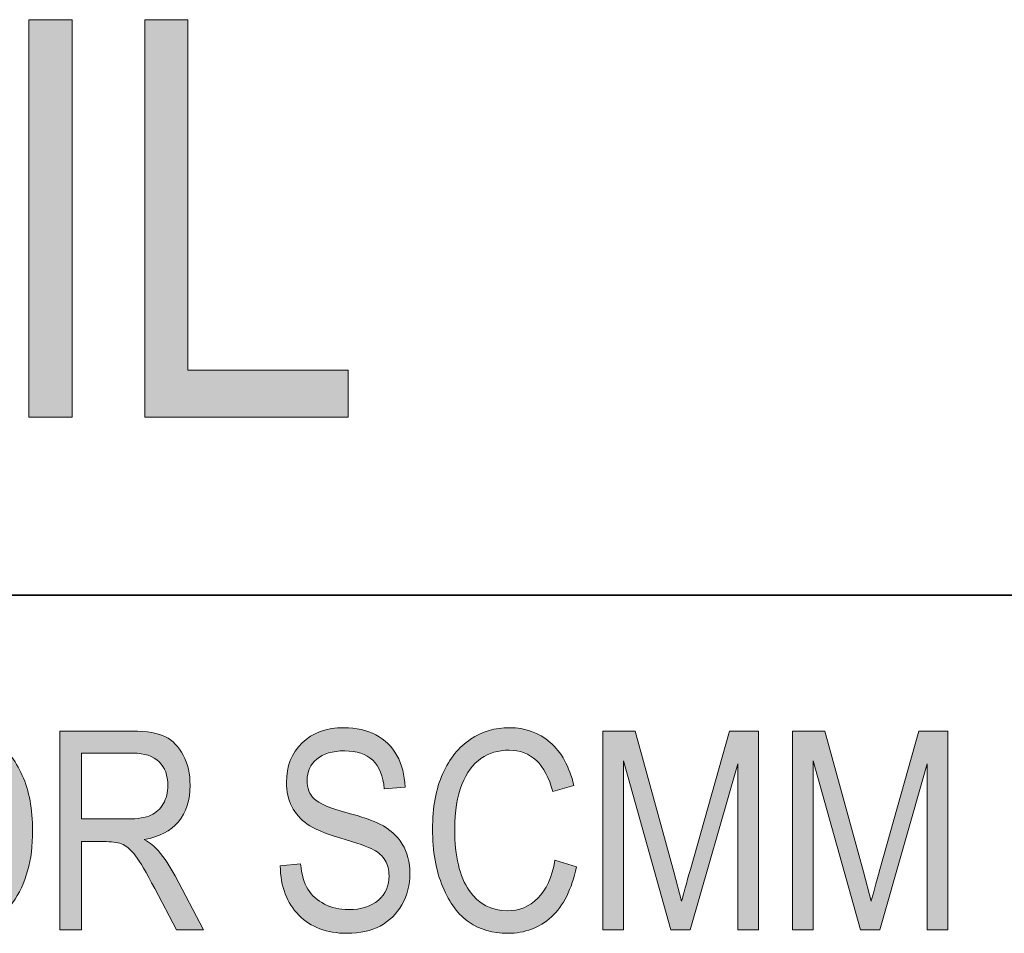
# Model space of a CAD drawing. Units: inches. Extents: x 0.2 to 8.3, y 0.5 to 10.9.
# Drawn here: x 5.7 to 6.2, y 1.5 to 1.9 of the extents above; entities that cross this region are included whole.
import ezdxf

# ---------------------------------------------------------------- set-up
doc = ezdxf.new("R2010")
doc.units = ezdxf.units.IN
doc.header["$MEASUREMENT"] = 0
doc.layers.add('Layer 1', color=7, linetype='Continuous')

# ---------------------------------------------------------------- blocks, each defined once
blk = doc.blocks.new('block 9')
at = {"layer": 'Layer 1', "true_color": 0xffffff}
h = blk.add_hatch(color=7, dxfattribs=at)
h.dxf.hatch_style = 2
edge = h.paths.add_edge_path()
edge.add_spline(control_points=[(5.66136, 1.51986), (5.66136, 1.53512), (5.66473, 1.54685), (5.67144, 1.55504), (5.67815, 1.56325), (5.68651, 1.56734), (5.69652, 1.56734), (5.703, 1.56734), (5.70889, 1.56551), (5.71423, 1.56185), (5.71955, 1.55819), (5.72378, 1.55287), (5.72689, 1.54588), (5.73001, 1.53891), (5.73157, 1.5306), (5.73157, 1.52096), (5.73157, 1.50769), (5.72854, 1.49688), (5.72253, 1.48854), (5.71589, 1.47934), (5.70721, 1.47476), (5.69647, 1.47476), (5.68564, 1.47476), (5.67693, 1.47947), (5.67034, 1.48892), (5.66436, 1.49746), (5.66136, 1.50777), (5.66136, 1.51986)], knot_values=[0, 0, 0, 0, 1, 1, 1, 2, 2, 2, 3, 3, 3, 4, 4, 4, 5, 5, 5, 6, 6, 6, 7, 7, 7, 8, 8, 8, 9, 9, 9, 9], degree=3, periodic=1)
edge = h.paths.add_edge_path()
edge.add_spline(control_points=[(5.67137, 1.51971), (5.67137, 1.50867), (5.67381, 1.50011), (5.67867, 1.49402), (5.68354, 1.48793), (5.68944, 1.48488), (5.69641, 1.48488), (5.70352, 1.48488), (5.7095, 1.48796), (5.71431, 1.49411), (5.71914, 1.50026), (5.72156, 1.50929), (5.72156, 1.52123), (5.72156, 1.52893), (5.72031, 1.53581), (5.71783, 1.54188), (5.71592, 1.54652), (5.71304, 1.55024), (5.70919, 1.55302), (5.70535, 1.55581), (5.70114, 1.55721), (5.69659, 1.55721), (5.68926, 1.55721), (5.68323, 1.55416), (5.67849, 1.54804), (5.67375, 1.54194), (5.67137, 1.53248), (5.67137, 1.51971)], knot_values=[0, 0, 0, 0, 1, 1, 1, 2, 2, 2, 3, 3, 3, 4, 4, 4, 5, 5, 5, 6, 6, 6, 7, 7, 7, 8, 8, 8, 9, 9, 9, 9], degree=3, periodic=1)
h = blk.add_hatch(color=7, dxfattribs=at)
h.dxf.hatch_style = 2
edge = h.paths.add_edge_path()
edge.add_spline(control_points=[(5.74383, 1.47628), (5.74383, 1.47628), (5.74383, 1.56576), (5.74383, 1.56576), (5.74383, 1.56576), (5.77637, 1.56576), (5.77637, 1.56576), (5.78316, 1.56576), (5.78818, 1.56491), (5.79141, 1.56326), (5.79465, 1.56159), (5.7973, 1.55881), (5.79938, 1.55493), (5.80145, 1.55104), (5.80249, 1.54654), (5.80249, 1.54142), (5.80249, 1.53467), (5.80073, 1.5292), (5.79721, 1.52501), (5.79369, 1.52082), (5.78857, 1.51816), (5.78186, 1.51702), (5.78459, 1.51538), (5.78666, 1.51373), (5.78809, 1.51204), (5.79097, 1.50863), (5.79352, 1.50481), (5.79572, 1.50064), (5.79572, 1.50064), (5.80853, 1.47628), (5.80853, 1.47628), (5.80853, 1.47628), (5.79632, 1.47628), (5.79632, 1.47628), (5.79632, 1.47628), (5.78654, 1.49489), (5.78654, 1.49489), (5.78276, 1.50216), (5.77989, 1.50707), (5.77795, 1.50959), (5.77603, 1.51211), (5.77416, 1.51382), (5.77235, 1.5147), (5.77053, 1.51557), (5.76801, 1.51602), (5.76476, 1.51602), (5.76476, 1.51602), (5.75354, 1.51602), (5.75354, 1.51602), (5.75354, 1.51602), (5.75354, 1.47628), (5.75354, 1.47628), (5.75354, 1.47628), (5.74383, 1.47628), (5.74383, 1.47628)], knot_values=[0, 0, 0, 0, 1, 1, 1, 2, 2, 2, 3, 3, 3, 4, 4, 4, 5, 5, 5, 6, 6, 6, 7, 7, 7, 8, 8, 8, 9, 9, 9, 10, 10, 10, 11, 11, 11, 12, 12, 12, 13, 13, 13, 14, 14, 14, 15, 15, 15, 16, 16, 16, 17, 17, 17, 18, 18, 18, 18], degree=3, periodic=1)
edge = h.paths.add_edge_path()
edge.add_spline(control_points=[(5.75354, 1.52627), (5.75354, 1.52627), (5.77441, 1.52627), (5.77441, 1.52627), (5.77897, 1.52627), (5.78243, 1.52681), (5.78479, 1.52791), (5.78715, 1.52901), (5.78902, 1.53073), (5.79041, 1.53311), (5.79179, 1.53545), (5.79248, 1.53821), (5.79248, 1.54134), (5.79248, 1.54586), (5.79115, 1.54941), (5.78851, 1.55199), (5.78586, 1.55458), (5.78194, 1.55587), (5.77673, 1.55587), (5.77673, 1.55587), (5.75354, 1.55587), (5.75354, 1.55587), (5.75354, 1.55587), (5.75354, 1.52627), (5.75354, 1.52627)], knot_values=[0, 0, 0, 0, 1, 1, 1, 2, 2, 2, 3, 3, 3, 4, 4, 4, 5, 5, 5, 6, 6, 6, 7, 7, 7, 8, 8, 8, 8], degree=3, periodic=1)
h = blk.add_hatch(color=7, dxfattribs=at)
h.dxf.hatch_style = 2
edge = h.paths.add_edge_path()
edge.add_spline(control_points=[(5.84307, 1.50509), (5.84307, 1.50509), (5.85223, 1.50606), (5.85223, 1.50606), (5.85272, 1.50114), (5.85383, 1.4973), (5.85555, 1.49456), (5.85729, 1.49181), (5.85975, 1.4896), (5.86297, 1.48794), (5.86618, 1.48626), (5.86981, 1.48543), (5.87383, 1.48543), (5.87961, 1.48543), (5.8841, 1.48684), (5.88729, 1.48966), (5.89049, 1.49249), (5.89209, 1.49615), (5.89209, 1.50066), (5.89209, 1.5033), (5.89151, 1.5056), (5.89034, 1.50757), (5.88919, 1.50954), (5.88744, 1.51115), (5.88509, 1.51241), (5.88276, 1.51367), (5.8777, 1.51545), (5.86993, 1.51775), (5.86301, 1.5198), (5.85809, 1.52188), (5.85516, 1.52394), (5.85223, 1.52603), (5.84995, 1.52866), (5.84832, 1.53185), (5.84669, 1.53505), (5.84588, 1.53866), (5.84588, 1.54268), (5.84588, 1.54993), (5.84821, 1.55584), (5.85289, 1.56045), (5.85757, 1.56504), (5.86388, 1.56734), (5.87183, 1.56734), (5.87727, 1.56734), (5.88204, 1.56626), (5.88614, 1.56411), (5.89022, 1.56194), (5.89339, 1.55885), (5.89566, 1.55484), (5.89791, 1.55079), (5.89912, 1.54606), (5.89928, 1.54061), (5.89928, 1.54061), (5.88995, 1.53975), (5.88995, 1.53975), (5.88946, 1.54557), (5.88772, 1.54989), (5.88472, 1.55269), (5.88174, 1.5555), (5.87754, 1.5569), (5.87212, 1.5569), (5.86663, 1.5569), (5.86244, 1.55568), (5.85955, 1.55321), (5.85666, 1.55075), (5.85522, 1.54757), (5.85522, 1.54366), (5.85522, 1.54004), (5.85627, 1.53723), (5.8584, 1.53524), (5.86051, 1.53324), (5.86526, 1.53122), (5.87267, 1.52919), (5.87991, 1.52718), (5.885, 1.52544), (5.88793, 1.52397), (5.89239, 1.52169), (5.89578, 1.51868), (5.89806, 1.51496), (5.90034, 1.51124), (5.90148, 1.5068), (5.90148, 1.50164), (5.90148, 1.49651), (5.90028, 1.49185), (5.89788, 1.48764), (5.89548, 1.48344), (5.89221, 1.48024), (5.88809, 1.47804), (5.88395, 1.47584), (5.87897, 1.47476), (5.87316, 1.47476), (5.86408, 1.47476), (5.85685, 1.47747), (5.85147, 1.48292), (5.84607, 1.48838), (5.84328, 1.49577), (5.84307, 1.50509)], knot_values=[0, 0, 0, 0, 1, 1, 1, 2, 2, 2, 3, 3, 3, 4, 4, 4, 5, 5, 5, 6, 6, 6, 7, 7, 7, 8, 8, 8, 9, 9, 9, 10, 10, 10, 11, 11, 11, 12, 12, 12, 13, 13, 13, 14, 14, 14, 15, 15, 15, 16, 16, 16, 17, 17, 17, 18, 18, 18, 19, 19, 19, 20, 20, 20, 21, 21, 21, 22, 22, 22, 23, 23, 23, 24, 24, 24, 25, 25, 25, 26, 26, 26, 27, 27, 27, 28, 28, 28, 29, 29, 29, 30, 30, 30, 31, 31, 31, 32, 32, 32, 32], degree=3, periodic=1)
h = blk.add_hatch(color=7, dxfattribs=at)
h.dxf.hatch_style = 2
edge = h.paths.add_edge_path()
edge.add_spline(control_points=[(5.9668, 1.50765), (5.9668, 1.50765), (5.97656, 1.50465), (5.97656, 1.50465), (5.97439, 1.4946), (5.97062, 1.48711), (5.96524, 1.48216), (5.95984, 1.47723), (5.95327, 1.47476), (5.94556, 1.47476), (5.93875, 1.47476), (5.93294, 1.47641), (5.92813, 1.47972), (5.9233, 1.48305), (5.91935, 1.48838), (5.91629, 1.4957), (5.91321, 1.50302), (5.91168, 1.51168), (5.91168, 1.52166), (5.91168, 1.53151), (5.91321, 1.53985), (5.91629, 1.54667), (5.91937, 1.55349), (5.92353, 1.55863), (5.92878, 1.56212), (5.93404, 1.56561), (5.9399, 1.56734), (5.94637, 1.56734), (5.95346, 1.56734), (5.95955, 1.56514), (5.96464, 1.56074), (5.96974, 1.55633), (5.97329, 1.54987), (5.97534, 1.54134), (5.97534, 1.54134), (5.96582, 1.53859), (5.96582, 1.53859), (5.96255, 1.551), (5.95601, 1.55721), (5.94619, 1.55721), (5.9413, 1.55721), (5.93707, 1.55596), (5.93349, 1.55345), (5.92989, 1.55094), (5.92703, 1.54705), (5.9249, 1.54176), (5.92276, 1.53646), (5.92169, 1.52976), (5.92169, 1.52166), (5.92169, 1.5094), (5.92384, 1.5002), (5.92815, 1.49407), (5.93247, 1.48794), (5.93821, 1.48488), (5.94537, 1.48488), (5.95066, 1.48488), (5.95523, 1.48676), (5.95907, 1.49053), (5.96292, 1.49429), (5.96548, 1.5), (5.9668, 1.50765)], knot_values=[0, 0, 0, 0, 1, 1, 1, 2, 2, 2, 3, 3, 3, 4, 4, 4, 5, 5, 5, 6, 6, 6, 7, 7, 7, 8, 8, 8, 9, 9, 9, 10, 10, 10, 11, 11, 11, 12, 12, 12, 13, 13, 13, 14, 14, 14, 15, 15, 15, 16, 16, 16, 17, 17, 17, 18, 18, 18, 19, 19, 19, 20, 20, 20, 20], degree=3, periodic=1)
h = blk.add_hatch(color=7, dxfattribs=at)
h.dxf.hatch_style = 2
edge = h.paths.add_edge_path()
edge.add_spline(control_points=[(5.98839, 1.47628), (5.98839, 1.47628), (5.98839, 1.56576), (5.98839, 1.56576), (5.98839, 1.56576), (6.00298, 1.56576), (6.00298, 1.56576), (6.00298, 1.56576), (6.0204, 1.5024), (6.0204, 1.5024), (6.0204, 1.5024), (6.02389, 1.48916), (6.02389, 1.48916), (6.02474, 1.49245), (6.02604, 1.49723), (6.0278, 1.5035), (6.0278, 1.5035), (6.0454, 1.56576), (6.0454, 1.56576), (6.0454, 1.56576), (6.05846, 1.56576), (6.05846, 1.56576), (6.05846, 1.56576), (6.05846, 1.47628), (6.05846, 1.47628), (6.05846, 1.47628), (6.04913, 1.47628), (6.04913, 1.47628), (6.04913, 1.47628), (6.04913, 1.55111), (6.04913, 1.55111), (6.04913, 1.55111), (6.02772, 1.47628), (6.02772, 1.47628), (6.02772, 1.47628), (6.019, 1.47628), (6.019, 1.47628), (6.019, 1.47628), (5.99773, 1.5524), (5.99773, 1.5524), (5.99773, 1.5524), (5.99773, 1.47628), (5.99773, 1.47628), (5.99773, 1.47628), (5.98839, 1.47628), (5.98839, 1.47628)], knot_values=[0, 0, 0, 0, 1, 1, 1, 2, 2, 2, 3, 3, 3, 4, 4, 4, 5, 5, 5, 6, 6, 6, 7, 7, 7, 8, 8, 8, 9, 9, 9, 10, 10, 10, 11, 11, 11, 12, 12, 12, 13, 13, 13, 14, 14, 14, 15, 15, 15, 15], degree=3, periodic=1)
h = blk.add_hatch(color=7, dxfattribs=at)
h.dxf.hatch_style = 2
edge = h.paths.add_edge_path()
edge.add_spline(control_points=[(6.07377, 1.47628), (6.07377, 1.47628), (6.07377, 1.56576), (6.07377, 1.56576), (6.07377, 1.56576), (6.08837, 1.56576), (6.08837, 1.56576), (6.08837, 1.56576), (6.10578, 1.5024), (6.10578, 1.5024), (6.10578, 1.5024), (6.10927, 1.48916), (6.10927, 1.48916), (6.11012, 1.49245), (6.11142, 1.49723), (6.11319, 1.5035), (6.11319, 1.5035), (6.13078, 1.56576), (6.13078, 1.56576), (6.13078, 1.56576), (6.14384, 1.56576), (6.14384, 1.56576), (6.14384, 1.56576), (6.14384, 1.47628), (6.14384, 1.47628), (6.14384, 1.47628), (6.13451, 1.47628), (6.13451, 1.47628), (6.13451, 1.47628), (6.13451, 1.55111), (6.13451, 1.55111), (6.13451, 1.55111), (6.1131, 1.47628), (6.1131, 1.47628), (6.1131, 1.47628), (6.10438, 1.47628), (6.10438, 1.47628), (6.10438, 1.47628), (6.08312, 1.5524), (6.08312, 1.5524), (6.08312, 1.5524), (6.08312, 1.47628), (6.08312, 1.47628), (6.08312, 1.47628), (6.07377, 1.47628), (6.07377, 1.47628)], knot_values=[0, 0, 0, 0, 1, 1, 1, 2, 2, 2, 3, 3, 3, 4, 4, 4, 5, 5, 5, 6, 6, 6, 7, 7, 7, 8, 8, 8, 9, 9, 9, 10, 10, 10, 11, 11, 11, 12, 12, 12, 13, 13, 13, 14, 14, 14, 15, 15, 15, 15], degree=3, periodic=1)
at = {"layer": 'Layer 1', "lineweight": 0}
for points, knots in [([(5.66136, 1.51986), (5.66136, 1.53512), (5.66473, 1.54685), (5.67144, 1.55504), (5.67815, 1.56325), (5.68651, 1.56734), (5.69652, 1.56734), (5.703, 1.56734), (5.70889, 1.56551), (5.71423, 1.56185), (5.71955, 1.55819), (5.72378, 1.55287), (5.72689, 1.54588), (5.73001, 1.53891), (5.73157, 1.5306), (5.73157, 1.52096), (5.73157, 1.50769), (5.72854, 1.49688), (5.72253, 1.48854), (5.71589, 1.47934), (5.70721, 1.47476), (5.69647, 1.47476), (5.68564, 1.47476), (5.67693, 1.47947), (5.67034, 1.48892), (5.66436, 1.49746), (5.66136, 1.50777), (5.66136, 1.51986)], [0, 0, 0, 0, 1, 1, 1, 2, 2, 2, 3, 3, 3, 4, 4, 4, 5, 5, 5, 6, 6, 6, 7, 7, 7, 8, 8, 8, 9, 9, 9, 9]), ([(5.74383, 1.47628), (5.74383, 1.47628), (5.74383, 1.56576), (5.74383, 1.56576), (5.74383, 1.56576), (5.77637, 1.56576), (5.77637, 1.56576), (5.78316, 1.56576), (5.78818, 1.56491), (5.79141, 1.56326), (5.79465, 1.56159), (5.7973, 1.55881), (5.79938, 1.55493), (5.80145, 1.55104), (5.80249, 1.54654), (5.80249, 1.54142), (5.80249, 1.53467), (5.80073, 1.5292), (5.79721, 1.52501), (5.79369, 1.52082), (5.78857, 1.51816), (5.78186, 1.51702), (5.78459, 1.51538), (5.78666, 1.51373), (5.78809, 1.51204), (5.79097, 1.50863), (5.79352, 1.50481), (5.79572, 1.50064), (5.79572, 1.50064), (5.80853, 1.47628), (5.80853, 1.47628), (5.80853, 1.47628), (5.79632, 1.47628), (5.79632, 1.47628), (5.79632, 1.47628), (5.78654, 1.49489), (5.78654, 1.49489), (5.78276, 1.50216), (5.77989, 1.50707), (5.77795, 1.50959), (5.77603, 1.51211), (5.77416, 1.51382), (5.77235, 1.5147), (5.77053, 1.51557), (5.76801, 1.51602), (5.76476, 1.51602), (5.76476, 1.51602), (5.75354, 1.51602), (5.75354, 1.51602), (5.75354, 1.51602), (5.75354, 1.47628), (5.75354, 1.47628), (5.75354, 1.47628), (5.74383, 1.47628), (5.74383, 1.47628)], [0, 0, 0, 0, 1, 1, 1, 2, 2, 2, 3, 3, 3, 4, 4, 4, 5, 5, 5, 6, 6, 6, 7, 7, 7, 8, 8, 8, 9, 9, 9, 10, 10, 10, 11, 11, 11, 12, 12, 12, 13, 13, 13, 14, 14, 14, 15, 15, 15, 16, 16, 16, 17, 17, 17, 18, 18, 18, 18]), ([(5.84307, 1.50509), (5.84307, 1.50509), (5.85223, 1.50606), (5.85223, 1.50606), (5.85272, 1.50114), (5.85383, 1.4973), (5.85555, 1.49456), (5.85729, 1.49181), (5.85975, 1.4896), (5.86297, 1.48794), (5.86618, 1.48626), (5.86981, 1.48543), (5.87383, 1.48543), (5.87961, 1.48543), (5.8841, 1.48684), (5.88729, 1.48966), (5.89049, 1.49249), (5.89209, 1.49615), (5.89209, 1.50066), (5.89209, 1.5033), (5.89151, 1.5056), (5.89034, 1.50757), (5.88919, 1.50954), (5.88744, 1.51115), (5.88509, 1.51241), (5.88276, 1.51367), (5.8777, 1.51545), (5.86993, 1.51775), (5.86301, 1.5198), (5.85809, 1.52188), (5.85516, 1.52394), (5.85223, 1.52603), (5.84995, 1.52866), (5.84832, 1.53185), (5.84669, 1.53505), (5.84588, 1.53866), (5.84588, 1.54268), (5.84588, 1.54993), (5.84821, 1.55584), (5.85289, 1.56045), (5.85757, 1.56504), (5.86388, 1.56734), (5.87183, 1.56734), (5.87727, 1.56734), (5.88204, 1.56626), (5.88614, 1.56411), (5.89022, 1.56194), (5.89339, 1.55885), (5.89566, 1.55484), (5.89791, 1.55079), (5.89912, 1.54606), (5.89928, 1.54061), (5.89928, 1.54061), (5.88995, 1.53975), (5.88995, 1.53975), (5.88946, 1.54557), (5.88772, 1.54989), (5.88472, 1.55269), (5.88174, 1.5555), (5.87754, 1.5569), (5.87212, 1.5569), (5.86663, 1.5569), (5.86244, 1.55568), (5.85955, 1.55321), (5.85666, 1.55075), (5.85522, 1.54757), (5.85522, 1.54366), (5.85522, 1.54004), (5.85627, 1.53723), (5.8584, 1.53524), (5.86051, 1.53324), (5.86526, 1.53122), (5.87267, 1.52919), (5.87991, 1.52718), (5.885, 1.52544), (5.88793, 1.52397), (5.89239, 1.52169), (5.89578, 1.51868), (5.89806, 1.51496), (5.90034, 1.51124), (5.90148, 1.5068), (5.90148, 1.50164), (5.90148, 1.49651), (5.90028, 1.49185), (5.89788, 1.48764), (5.89548, 1.48344), (5.89221, 1.48024), (5.88809, 1.47804), (5.88395, 1.47584), (5.87897, 1.47476), (5.87316, 1.47476), (5.86408, 1.47476), (5.85685, 1.47747), (5.85147, 1.48292), (5.84607, 1.48838), (5.84328, 1.49577), (5.84307, 1.50509)], [0, 0, 0, 0, 1, 1, 1, 2, 2, 2, 3, 3, 3, 4, 4, 4, 5, 5, 5, 6, 6, 6, 7, 7, 7, 8, 8, 8, 9, 9, 9, 10, 10, 10, 11, 11, 11, 12, 12, 12, 13, 13, 13, 14, 14, 14, 15, 15, 15, 16, 16, 16, 17, 17, 17, 18, 18, 18, 19, 19, 19, 20, 20, 20, 21, 21, 21, 22, 22, 22, 23, 23, 23, 24, 24, 24, 25, 25, 25, 26, 26, 26, 27, 27, 27, 28, 28, 28, 29, 29, 29, 30, 30, 30, 31, 31, 31, 32, 32, 32, 32]), ([(5.9668, 1.50765), (5.9668, 1.50765), (5.97656, 1.50465), (5.97656, 1.50465), (5.97439, 1.4946), (5.97062, 1.48711), (5.96524, 1.48216), (5.95984, 1.47723), (5.95327, 1.47476), (5.94556, 1.47476), (5.93875, 1.47476), (5.93294, 1.47641), (5.92813, 1.47972), (5.9233, 1.48305), (5.91935, 1.48838), (5.91629, 1.4957), (5.91321, 1.50302), (5.91168, 1.51168), (5.91168, 1.52166), (5.91168, 1.53151), (5.91321, 1.53985), (5.91629, 1.54667), (5.91937, 1.55349), (5.92353, 1.55863), (5.92878, 1.56212), (5.93404, 1.56561), (5.9399, 1.56734), (5.94637, 1.56734), (5.95346, 1.56734), (5.95955, 1.56514), (5.96464, 1.56074), (5.96974, 1.55633), (5.97329, 1.54987), (5.97534, 1.54134), (5.97534, 1.54134), (5.96582, 1.53859), (5.96582, 1.53859), (5.96255, 1.551), (5.95601, 1.55721), (5.94619, 1.55721), (5.9413, 1.55721), (5.93707, 1.55596), (5.93349, 1.55345), (5.92989, 1.55094), (5.92703, 1.54705), (5.9249, 1.54176), (5.92276, 1.53646), (5.92169, 1.52976), (5.92169, 1.52166), (5.92169, 1.5094), (5.92384, 1.5002), (5.92815, 1.49407), (5.93247, 1.48794), (5.93821, 1.48488), (5.94537, 1.48488), (5.95066, 1.48488), (5.95523, 1.48676), (5.95907, 1.49053), (5.96292, 1.49429), (5.96548, 1.5), (5.9668, 1.50765)], [0, 0, 0, 0, 1, 1, 1, 2, 2, 2, 3, 3, 3, 4, 4, 4, 5, 5, 5, 6, 6, 6, 7, 7, 7, 8, 8, 8, 9, 9, 9, 10, 10, 10, 11, 11, 11, 12, 12, 12, 13, 13, 13, 14, 14, 14, 15, 15, 15, 16, 16, 16, 17, 17, 17, 18, 18, 18, 19, 19, 19, 20, 20, 20, 20]), ([(5.98839, 1.47628), (5.98839, 1.47628), (5.98839, 1.56576), (5.98839, 1.56576), (5.98839, 1.56576), (6.00298, 1.56576), (6.00298, 1.56576), (6.00298, 1.56576), (6.0204, 1.5024), (6.0204, 1.5024), (6.0204, 1.5024), (6.02389, 1.48916), (6.02389, 1.48916), (6.02474, 1.49245), (6.02604, 1.49723), (6.0278, 1.5035), (6.0278, 1.5035), (6.0454, 1.56576), (6.0454, 1.56576), (6.0454, 1.56576), (6.05846, 1.56576), (6.05846, 1.56576), (6.05846, 1.56576), (6.05846, 1.47628), (6.05846, 1.47628), (6.05846, 1.47628), (6.04913, 1.47628), (6.04913, 1.47628), (6.04913, 1.47628), (6.04913, 1.55111), (6.04913, 1.55111), (6.04913, 1.55111), (6.02772, 1.47628), (6.02772, 1.47628), (6.02772, 1.47628), (6.019, 1.47628), (6.019, 1.47628), (6.019, 1.47628), (5.99773, 1.5524), (5.99773, 1.5524), (5.99773, 1.5524), (5.99773, 1.47628), (5.99773, 1.47628), (5.99773, 1.47628), (5.98839, 1.47628), (5.98839, 1.47628)], [0, 0, 0, 0, 1, 1, 1, 2, 2, 2, 3, 3, 3, 4, 4, 4, 5, 5, 5, 6, 6, 6, 7, 7, 7, 8, 8, 8, 9, 9, 9, 10, 10, 10, 11, 11, 11, 12, 12, 12, 13, 13, 13, 14, 14, 14, 15, 15, 15, 15]), ([(6.07377, 1.47628), (6.07377, 1.47628), (6.07377, 1.56576), (6.07377, 1.56576), (6.07377, 1.56576), (6.08837, 1.56576), (6.08837, 1.56576), (6.08837, 1.56576), (6.10578, 1.5024), (6.10578, 1.5024), (6.10578, 1.5024), (6.10927, 1.48916), (6.10927, 1.48916), (6.11012, 1.49245), (6.11142, 1.49723), (6.11319, 1.5035), (6.11319, 1.5035), (6.13078, 1.56576), (6.13078, 1.56576), (6.13078, 1.56576), (6.14384, 1.56576), (6.14384, 1.56576), (6.14384, 1.56576), (6.14384, 1.47628), (6.14384, 1.47628), (6.14384, 1.47628), (6.13451, 1.47628), (6.13451, 1.47628), (6.13451, 1.47628), (6.13451, 1.55111), (6.13451, 1.55111), (6.13451, 1.55111), (6.1131, 1.47628), (6.1131, 1.47628), (6.1131, 1.47628), (6.10438, 1.47628), (6.10438, 1.47628), (6.10438, 1.47628), (6.08312, 1.5524), (6.08312, 1.5524), (6.08312, 1.5524), (6.08312, 1.47628), (6.08312, 1.47628), (6.08312, 1.47628), (6.07377, 1.47628), (6.07377, 1.47628)], [0, 0, 0, 0, 1, 1, 1, 2, 2, 2, 3, 3, 3, 4, 4, 4, 5, 5, 5, 6, 6, 6, 7, 7, 7, 8, 8, 8, 9, 9, 9, 10, 10, 10, 11, 11, 11, 12, 12, 12, 13, 13, 13, 14, 14, 14, 15, 15, 15, 15]), ([(5.75354, 1.52627), (5.75354, 1.52627), (5.77441, 1.52627), (5.77441, 1.52627), (5.77897, 1.52627), (5.78243, 1.52681), (5.78479, 1.52791), (5.78715, 1.52901), (5.78902, 1.53073), (5.79041, 1.53311), (5.79179, 1.53545), (5.79248, 1.53821), (5.79248, 1.54134), (5.79248, 1.54586), (5.79115, 1.54941), (5.78851, 1.55199), (5.78586, 1.55458), (5.78194, 1.55587), (5.77673, 1.55587), (5.77673, 1.55587), (5.75354, 1.55587), (5.75354, 1.55587), (5.75354, 1.55587), (5.75354, 1.52627), (5.75354, 1.52627)], [0, 0, 0, 0, 1, 1, 1, 2, 2, 2, 3, 3, 3, 4, 4, 4, 5, 5, 5, 6, 6, 6, 7, 7, 7, 8, 8, 8, 8])]:
    blk.add_open_spline(points, degree=3, knots=knots, dxfattribs=at)
blk = doc.blocks.new('block 10')
at = {"layer": 'Layer 1', "true_color": 0xffffff}
h = blk.add_hatch(color=7, dxfattribs=at)
h.dxf.hatch_style = 2
h.paths.add_polyline_path([(5.72991, 1.70717), (5.72991, 1.88612), (5.74932, 1.88612), (5.74932, 1.70717)])
h = blk.add_hatch(color=7, dxfattribs=at)
h.dxf.hatch_style = 2
h.paths.add_polyline_path([(5.78204, 1.70717), (5.78204, 1.88612), (5.80145, 1.88612), (5.80145, 1.72829), (5.87371, 1.72829), (5.87371, 1.70717)])
at = {"layer": 'Layer 1', "lineweight": 0}
for points in [[(5.72991, 1.70717), (5.72991, 1.88612), (5.74932, 1.88612), (5.74932, 1.70717), (5.72991, 1.70717)], [(5.78204, 1.70717), (5.78204, 1.88612), (5.80145, 1.88612), (5.80145, 1.72829), (5.87371, 1.72829), (5.87371, 1.70717), (5.78204, 1.70717)]]:
    blk.add_lwpolyline(points, dxfattribs=at)

msp = doc.modelspace()

# ---------------------------------------------------------------- linework, layer by layer
at = {"layer": 'Layer 1', "color": 7, "lineweight": 35, "true_color": 0xffffff}
msp.add_lwpolyline([(1.06584, 1.62694), (8.16707, 1.62694)], dxfattribs=at)

# ---------------------------------------------------------------- block references
at = {"layer": 'Layer 1'}
for name in ['block 10', 'block 9']:
    msp.add_blockref(name, (0, 0), dxfattribs=at)

doc.saveas('drawing.dxf')
